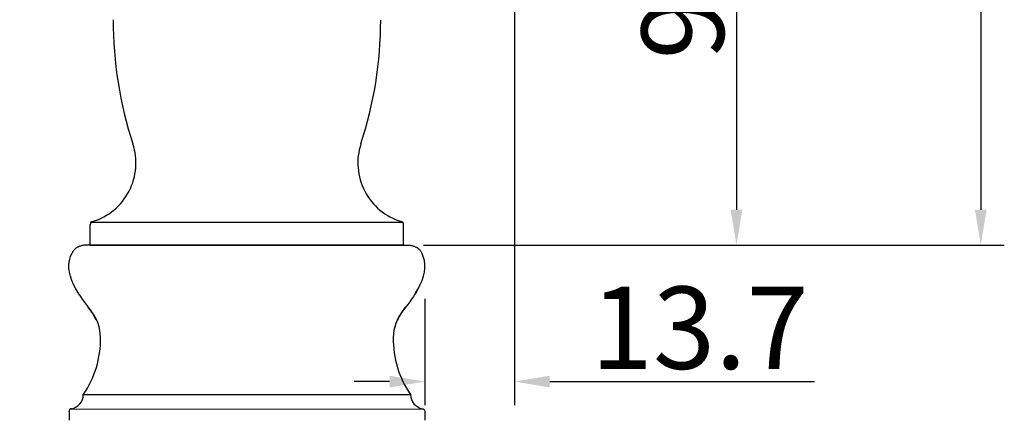
# Model space of a CAD drawing. Units: inches. Extents: x 8646 to 9208, y 1497 to 1889.
# Drawn here: x 9057 to 9208, y 1672 to 1733 of the extents above; entities that cross this region are included whole.
import ezdxf

# ---------------------------------------------------------------- set-up
doc = ezdxf.new("R2010")
doc.units = ezdxf.units.IN
doc.header["$MEASUREMENT"] = 0
doc.layers.get('Defpoints').update_dxf_attribs({"lineweight": 50})
for name, color, linetype in [('02___PRT_ALL_AXES', 7, 'Continuous'), ('1047003-012_DXF_CONTINUOUS', 7, 'Continuous'), ('1047006-012_DXF_CONTINUOUS', 7, 'Continuous'), ('1047006-152_DXF_CONTINUOUS', 7, 'Continuous'), ('1047033A-012DXF_CONTINUOUS', 7, 'Continuous')]:
    doc.layers.add(name, color=color, linetype=linetype)
doc.styles.get("Standard").update_dxf_attribs({"font": 'ARIAL.TTF'})
doc.dimstyles.new('2', dxfattribs={"dimscale": 1.8, "dimtxt": 7, "dimasz": 3, "dimexe": 2, "dimexo": 0, "dimgap": 1, "dimtad": 1, "dimdec": 1, "dimdsep": 46, "dimtxsty": 'Standard', "dimcen": 0, "dimclrd": 256, "dimclre": 256, "dimclrt": 7, "dimadec": 1, "dimazin": 2, "dimtfac": 1, "dimtdec": 1, "dimtofl": 0, "dimtmove": 0, "dimatfit": 3, "dimfxl": 0, "dimtolj": 1, "dimtzin": 0, "dimlwd": -1, "dimlwe": -1, "dimarcsym": 0})

# ---------------------------------------------------------------- blocks, each defined once
blk = doc.blocks.new('*D18')
for p, q in [((9100.98, 1850.87), (9207.74, 1850.87)), ((9204.14, 1845.47), (9204.14, 1704.27)), ((9118.78, 1698.87), (9207.74, 1698.87))]:
    blk.add_line(p, q)
for points in [[(9203.24, 1845.47), (9205.04, 1845.47), (9204.14, 1850.87)], [(9203.24, 1704.27), (9205.04, 1704.27), (9204.14, 1698.87)]]:
    blk.add_solid(points)
at = {"layer": 'Defpoints', "color": 0}
for p in [(9100.98, 1850.87), (9118.78, 1698.87), (9204.14, 1698.87)]:
    blk.add_point(p, dxfattribs=at)
at = {"color": 7, "insert": (9195.91, 1778.16), "char_height": 12.6, "attachment_point": 5, "rotation": 90}
blk.add_mtext('\\A1;152', dxfattribs=at)
blk = doc.blocks.new('*D15')
for p, q in [((9128.23, 1789.07), (9170.31, 1789.07)), ((9166.71, 1783.67), (9166.71, 1704.27)), ((9125.69, 1698.87), (9170.31, 1698.87))]:
    blk.add_line(p, q)
for points in [[(9165.81, 1783.67), (9167.61, 1783.67), (9166.71, 1789.07)], [(9165.81, 1704.27), (9167.61, 1704.27), (9166.71, 1698.87)]]:
    blk.add_solid(points)
at = {"layer": 'Defpoints', "color": 0}
for p in [(9128.23, 1789.07), (9125.69, 1698.87), (9166.71, 1698.87)]:
    blk.add_point(p, dxfattribs=at)
at = {"color": 7, "insert": (9158.48, 1743.97), "char_height": 12.6, "attachment_point": 5, "rotation": 90}
blk.add_mtext('\\A1;90.2', dxfattribs=at)
blk = doc.blocks.new('*D20')
for p, q in [((9132.71, 1784.59), (9132.71, 1674.36)), ((9118.97, 1690.64), (9118.97, 1674.36)), ((9113.57, 1677.96), (9108.17, 1677.96)), ((9138.11, 1677.96), (9178.66, 1677.96))]:
    blk.add_line(p, q)
for points in [[(9113.57, 1678.86), (9113.57, 1677.06), (9118.97, 1677.96)], [(9138.11, 1678.86), (9138.11, 1677.06), (9132.71, 1677.96)]]:
    blk.add_solid(points)
at = {"layer": 'Defpoints', "color": 0}
for p in [(9132.71, 1784.59), (9118.97, 1690.64), (9132.71, 1677.96)]:
    blk.add_point(p, dxfattribs=at)
at = {"color": 7, "insert": (9161.08, 1686.2), "char_height": 12.6, "attachment_point": 5}
blk.add_mtext('\\A1;13.7', dxfattribs=at)
blk = doc.blocks.new('*D23')
for p, q in [((8985.31, 1724), (8985.31, 1638.04)), ((9091.72, 1668.04), (9091.72, 1638.04)), ((9086.32, 1641.64), (8990.71, 1641.64))]:
    blk.add_line(p, q)
for points in [[(8990.71, 1642.54), (8990.71, 1640.74), (8985.31, 1641.64)], [(9086.32, 1642.54), (9086.32, 1640.74), (9091.72, 1641.64)]]:
    blk.add_solid(points)
at = {"layer": 'Defpoints', "color": 0}
for p in [(8985.31, 1724), (9091.72, 1668.04), (8985.31, 1641.64)]:
    blk.add_point(p, dxfattribs=at)
at = {"color": 7, "insert": (9038.51, 1649.87), "char_height": 12.6, "attachment_point": 5}
blk.add_mtext('\\A1;106.4', dxfattribs=at)

msp = doc.modelspace()

# ---------------------------------------------------------------- linework, layer by layer
at = {"color": 7, "linetype": 'Continuous'}
for p, q in [((9091.72, 1698.87), (9067.34, 1698.87)), ((9091.72, 1698.87), (9116.09, 1698.87)), ((9065.18, 1698.05), (9065.13, 1697.98)), ((9065.18, 1698.05), (9065.13, 1697.98)), ((9118.25, 1698.05), (9118.3, 1697.98)), ((9118.25, 1698.05), (9118.3, 1697.98)), ((9065.56, 1692.04), (9065.76, 1691.7)), ((9117.87, 1692.04), (9117.67, 1691.7)), ((9066.65, 1675.96), (9116.78, 1675.96)), ((9064.47, 1673.38), (9064.47, 1672.03)), ((9064.6, 1673.69), (9064.5, 1673.56)), ((9064.73, 1673.78), (9064.6, 1673.69)), ((9118.83, 1673.69), (9064.67, 1673.73)), ((9064.83, 1673.81), (9064.73, 1673.78)), ((9118.6, 1673.81), (9118.7, 1673.78)), ((9118.7, 1673.78), (9118.83, 1673.69)), ((9118.83, 1673.69), (9118.93, 1673.56)), ((9118.97, 1673.38), (9118.97, 1672.03))]:
    msp.add_line(p, q, dxfattribs=at)
for points in [[(9067.34, 1698.87), (9067.21, 1698.86), (9067.09, 1698.86), (9066.97, 1698.85), (9066.85, 1698.84), (9066.73, 1698.83), (9066.62, 1698.81), (9066.51, 1698.79), (9066.41, 1698.77), (9066.3, 1698.74), (9066.2, 1698.71), (9066.11, 1698.68), (9066.01, 1698.64), (9065.92, 1698.61), (9065.84, 1698.56), (9065.75, 1698.52), (9065.67, 1698.47), (9065.59, 1698.42), (9065.52, 1698.37), (9065.44, 1698.31)], [(9067.34, 1698.87), (9067.21, 1698.86), (9067.09, 1698.86), (9066.97, 1698.85), (9066.85, 1698.84), (9066.73, 1698.83), (9066.62, 1698.81), (9066.51, 1698.79), (9066.41, 1698.77), (9066.3, 1698.74), (9066.2, 1698.71), (9066.11, 1698.68), (9066.01, 1698.64), (9065.92, 1698.61), (9065.83, 1698.56), (9065.75, 1698.52), (9065.67, 1698.47), (9065.59, 1698.42), (9065.52, 1698.37), (9065.44, 1698.31)], [(9116.09, 1698.87), (9116.22, 1698.86), (9116.34, 1698.86), (9116.46, 1698.85), (9116.58, 1698.84), (9116.7, 1698.83), (9116.81, 1698.81), (9116.92, 1698.79), (9117.02, 1698.77), (9117.13, 1698.74), (9117.23, 1698.71), (9117.32, 1698.68), (9117.42, 1698.64), (9117.51, 1698.61), (9117.6, 1698.56), (9117.68, 1698.52), (9117.76, 1698.47), (9117.84, 1698.42), (9117.92, 1698.37), (9117.99, 1698.31)], [(9116.09, 1698.87), (9116.22, 1698.86), (9116.34, 1698.86), (9116.46, 1698.85), (9116.58, 1698.84), (9116.7, 1698.83), (9116.81, 1698.81), (9116.92, 1698.79), (9117.02, 1698.77), (9117.13, 1698.74), (9117.23, 1698.71), (9117.32, 1698.68), (9117.42, 1698.64), (9117.51, 1698.61), (9117.6, 1698.56), (9117.68, 1698.52), (9117.76, 1698.47), (9117.84, 1698.42), (9117.92, 1698.37), (9117.99, 1698.31)], [(9065.84, 1691.57), (9065.49, 1692.17), (9065.17, 1692.81), (9064.89, 1693.45), (9064.68, 1694.09), (9064.53, 1694.71), (9064.46, 1695.31), (9064.46, 1695.92), (9064.53, 1696.52), (9064.69, 1697.1), (9064.93, 1697.66)], [(9065.87, 1691.53), (9065.49, 1692.17), (9065.17, 1692.81), (9064.89, 1693.45), (9064.68, 1694.09), (9064.53, 1694.71), (9064.46, 1695.31), (9064.46, 1695.92), (9064.53, 1696.52), (9064.69, 1697.1), (9064.93, 1697.66)], [(9065.13, 1697.98), (9065.07, 1697.9), (9065.02, 1697.83), (9064.98, 1697.74), (9064.93, 1697.66)], [(9065.13, 1697.98), (9065.07, 1697.9), (9065.02, 1697.82), (9064.98, 1697.74), (9064.93, 1697.66)], [(9065.44, 1698.31), (9065.37, 1698.25), (9065.31, 1698.19), (9065.24, 1698.12), (9065.18, 1698.05)], [(9065.44, 1698.31), (9065.37, 1698.25), (9065.31, 1698.19), (9065.24, 1698.12), (9065.18, 1698.05)], [(9117.56, 1691.53), (9117.94, 1692.17), (9118.26, 1692.81), (9118.54, 1693.45), (9118.75, 1694.09), (9118.9, 1694.71), (9118.97, 1695.31), (9118.97, 1695.92), (9118.9, 1696.52), (9118.74, 1697.1), (9118.5, 1697.66)], [(9117.59, 1691.57), (9117.94, 1692.17), (9118.26, 1692.81), (9118.54, 1693.45), (9118.75, 1694.09), (9118.9, 1694.71), (9118.97, 1695.31), (9118.97, 1695.92), (9118.9, 1696.52), (9118.74, 1697.1), (9118.5, 1697.66)], [(9117.99, 1698.31), (9118.06, 1698.25), (9118.12, 1698.19), (9118.19, 1698.12), (9118.25, 1698.05)], [(9117.99, 1698.31), (9118.06, 1698.25), (9118.12, 1698.19), (9118.19, 1698.12), (9118.25, 1698.05)], [(9118.3, 1697.98), (9118.36, 1697.9), (9118.41, 1697.82), (9118.46, 1697.74), (9118.5, 1697.66)], [(9118.3, 1697.98), (9118.36, 1697.9), (9118.41, 1697.83), (9118.46, 1697.74), (9118.5, 1697.66)], [(9065.76, 1691.7), (9065.98, 1691.34), (9066.22, 1690.97), (9066.48, 1690.59), (9066.77, 1690.19), (9067.07, 1689.78), (9067.4, 1689.35)], [(9065.84, 1691.57), (9065.98, 1691.34), (9066.22, 1690.97), (9066.48, 1690.59), (9066.77, 1690.19), (9067.07, 1689.78), (9067.87, 1688.74)], [(9117.59, 1691.57), (9117.45, 1691.34), (9117.21, 1690.97), (9116.95, 1690.59), (9116.66, 1690.19), (9116.36, 1689.78), (9115.56, 1688.74)], [(9117.67, 1691.7), (9117.45, 1691.34), (9117.21, 1690.97), (9116.95, 1690.59), (9116.67, 1690.19), (9116.36, 1689.78), (9116.03, 1689.35)], [(9068.64, 1687.36), (9068.09, 1688.37), (9067.4, 1689.35)], [(9114.79, 1687.36), (9115.34, 1688.37), (9116.03, 1689.35)], [(9064.5, 1673.56), (9064.46, 1673.4), (9064.46, 1673.38)], [(9118.93, 1673.56), (9118.97, 1673.4), (9118.97, 1673.38)]]:
    msp.add_lwpolyline(points, dxfattribs=at)
for centre, radius, start, end in [((9062.49, 1684.59), 6.8, 0.9207, 37.6527), ((9120.94, 1684.59), 6.8, 142.3473, 179.0793), ((9054.29, 1684.46), 15, 325.4859, 0.9207), ((9129.14, 1684.46), 15, 179.0793, 214.5141), ((9064.47, 1675.96), 2.18, 279.5587, 360), ((9118.97, 1675.96), 2.18, 180, 260.4413)]:
    msp.add_arc(centre, radius, start, end, dxfattribs=at)
at = {"layer": '02___PRT_ALL_AXES', "color": 7, "linetype": 'Continuous', "lineweight": 0}
msp.add_line((9115.72, 1698.87), (9067.72, 1698.87), dxfattribs=at)
at = {"layer": '1047003-012_DXF_CONTINUOUS', "color": 7, "linetype": 'Continuous'}
for p, q in [((9067.72, 1702.37), (9115.72, 1702.37)), ((9067.72, 1698.87), (9067.72, 1701.99)), ((9115.72, 1698.87), (9115.72, 1701.99)), ((9067.72, 1698.87), (9115.72, 1698.87)), ((9067.72, 1698.87), (9115.72, 1698.87)), ((9067.72, 1698.87), (9115.72, 1698.87))]:
    msp.add_line(p, q, dxfattribs=at)
for centre, radius, start, end in [((9132.28, 1733.37), 61.06, 180, 198.1303), ((9051.15, 1733.37), 61.06, 341.8697, 359.9514), ((9065.33, 1711.44), 9.39, 286.9798, 18.1303), ((9118.1, 1711.44), 9.39, 161.8697, 253.0202), ((9068.22, 1701.99), 0.5, 106.9798, 180), ((9115.22, 1701.99), 0.5, 0, 73.0202)]:
    msp.add_arc(centre, radius, start, end, dxfattribs=at)
at = {"layer": '1047006-012_DXF_CONTINUOUS', "color": 7, "linetype": 'Continuous'}
msp.add_line((9067.72, 1698.87), (9115.72, 1698.87), dxfattribs=at)
at = {"layer": '1047006-152_DXF_CONTINUOUS', "color": 7, "linetype": 'Continuous'}
msp.add_line((9115.72, 1698.87), (9067.72, 1698.87), dxfattribs=at)
at = {"layer": '1047033A-012DXF_CONTINUOUS', "color": 7, "linetype": 'Continuous'}
msp.add_line((9067.72, 1698.87), (9115.72, 1698.87), dxfattribs=at)

# ---------------------------------------------------------------- dimensions: what is measured, and where the dimension line sits
dim = msp.add_linear_dim(base=(9204.14, 1698.87), p1=(9100.98, 1850.87), p2=(9118.78, 1698.87), angle=90, dimstyle='2')
dim.commit()
dim.dimension.update_dxf_attribs({"geometry": '*D18', "text_midpoint": (9204.14, 1778.16), "dimtype": 160})
dim = msp.add_linear_dim(base=(9166.71, 1698.87), p1=(9128.23, 1789.07), p2=(9125.69, 1698.87), angle=90, dimstyle='2')
dim.commit()
dim.dimension.update_dxf_attribs({"geometry": '*D15', "text_midpoint": (9158.48, 1743.97)})
dim = msp.add_linear_dim(base=(9132.71, 1677.96), p1=(9118.97, 1690.64), p2=(9132.71, 1784.59), dimstyle='2')
dim.commit()
dim.dimension.update_dxf_attribs({"geometry": '*D20', "text_midpoint": (9161.08, 1677.96), "dimtype": 160})
dim = msp.add_linear_dim(base=(8985.31, 1641.64), p1=(9091.72, 1668.04), p2=(8985.31, 1724), dimstyle='2')
dim.commit()
dim.dimension.update_dxf_attribs({"geometry": '*D23', "text_midpoint": (9038.51, 1649.87)})

doc.saveas('drawing.dxf')
